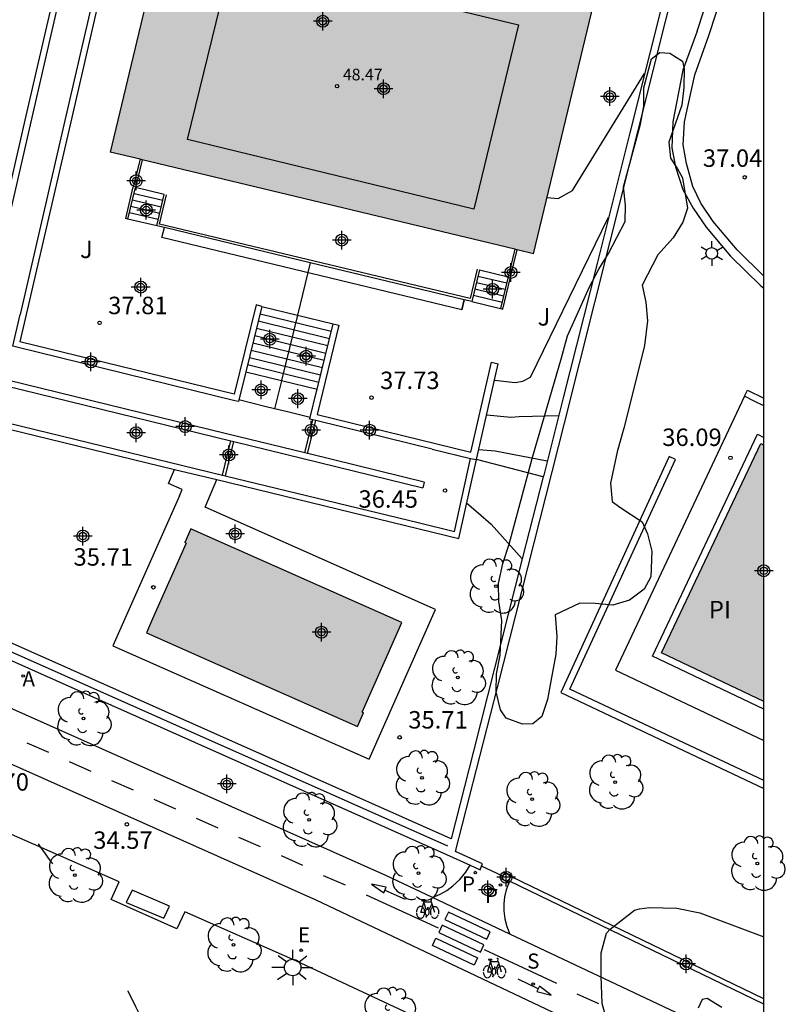
# Model space of a CAD drawing. Units: metres. Extents: x 584844 to 585196, y 4796790 to 4797041.
# Drawn here: x 585162 to 585195, y 4796851 to 4796894 of the extents above; entities that cross this region are included whole.
import ezdxf

# ---------------------------------------------------------------- set-up
doc = ezdxf.new("R2010")
doc.units = ezdxf.units.M
doc.header["$MEASUREMENT"] = 0
doc.linetypes.add('TRAZOS', pattern=[19.05, 12.7, -6.35])
for name, color, linetype in [('010106', 9, 'Continuous'), ('020104', 34, 'Continuous'), ('020195', 30, 'TRAZOS'), ('020204', 9, 'Continuous'), ('020308', 9, 'Continuous'), ('050109', 4, 'Continuous'), ('050305', 9, 'Continuous'), ('060106', 9, 'Continuous'), ('060108', 9, 'Continuous'), ('060112', 1, 'Continuous'), ('060117', 9, 'Continuous'), ('060130', 9, 'Continuous'), ('060145', 9, 'Continuous'), ('070105', 6, 'Continuous'), ('070106', 6, 'Continuous'), ('070108', 9, 'Continuous'), ('070110', 9, 'Continuous'), ('070113', 9, 'Continuous'), ('080110', 9, 'Continuous'), ('080201', 9, 'Continuous'), ('080303', 9, 'Continuous'), ('090101', 1, 'Continuous'), ('090212', 9, 'Continuous'), ('100106', 63, 'Continuous'), ('100116', 71, 'Continuous'), ('100202', 3, 'Continuous'), ('100301', 7, 'Continuous'), ('200205', 4, 'Continuous'), ('200305', 4, 'Continuous'), ('210102', 4, 'Continuous'), ('210203', 4, 'Continuous'), ('210204', 9, 'Continuous'), ('210205', 4, 'Continuous'), ('210303', 4, 'Continuous'), ('210304', 9, 'Continuous'), ('210305', 4, 'Continuous'), ('220207', 9, 'Continuous'), ('220307', 9, 'Continuous'), ('250203', 9, 'Continuous'), ('250206', 9, 'Continuous'), ('260101', 9, 'Continuous'), ('990501', 21, 'Continuous'), ('990505', 151, 'Continuous'), ('C_Edificios', 5, 'Continuous'), ('Centroides', 1, 'Continuous')]:
    doc.layers.add(name, color=color, linetype=linetype)
doc.layers.add('020105', color=24, linetype='Continuous', lineweight=30)
doc.layers.add('080111', color=7, linetype='Continuous', lineweight=30)
doc.styles.add('ARIAL', font='arial.ttf', dxfattribs={"height": 1})
doc.styles.add('ROMANS', font='romans__.ttf', dxfattribs={"height": 1})

# ---------------------------------------------------------------- blocks, each defined once
blk = doc.blocks.new('Centroide')
for points in [[(0.402, 0), (-0.402, 0)], [(0, -0.402), (0, 0.402)]]:
    blk.add_lwpolyline(points)
for radius in [0.256, 0.159]:
    blk.add_circle((0, 0), radius)
blk = doc.blocks.new('COTAPU')
blk.add_circle((0, 0), 0.075)
blk = doc.blocks.new('ARBOL')
blk.add_circle((0, 0), 0.0587)
for centre, radius, start, end in [((-0.564, 0.381), 0.532, 92.28, 254.58), ((-0.28, 0.855), 0.3, 359.2878, 173.6078), ((0.097, 0.97), 0.21, 23.1565, 160.4665), ((0.438, 0.881), 0.24, 301.578, 139.328), ((-0.091, 0.321), 0.12, 119.14, 310.56), ((0.656, 0.288), 0.443, 319.8556, 114.7656), ((0.819, -0.249), 0.383, 235.5275, 62.0275), ((-0.556, -0.339), 0.555, 142.64, 266.54), ((-0.039, -0.384), 0.21, 189.64, 323.88), ((0.299, -0.624), 0.532, 224.67, 0.24), ((-0.301, -0.676), 0.45, 213.78, 295.32)]:
    blk.add_arc(centre, radius, start, end)
blk = doc.blocks.new('PUNTO')
blk.add_circle((0, 0), 0.075)
blk = doc.blocks.new('ABAS')
blk.add_circle((0, 0), 0.055)
blk = doc.blocks.new('FAROLA')
for p, q in [((-0.63, 0.51), (-0.255, 0.245)), ((0, 0.355), (0, 0.755)), ((0.605, 0.49), (0.276, 0.223)), ((-0.355, 0), (-0.895, 0)), ((0.355, 0), (0.855, 0)), ((-0.65, -0.52), (-0.255, -0.24)), ((0, -0.355), (0, -0.755)), ((0.585, -0.52), (0.256, -0.246))]:
    blk.add_line(p, q)
blk.add_circle((0, 0), 0.355)
blk = doc.blocks.new('REGALU')
blk.add_circle((0, 0), 0.055)
blk = doc.blocks.new('BICI')
at = {"color": 9, "linetype": 'Continuous'}
for points in [[(0.171, 0.302), (0.165, 0.361), (0.177, 0.381), (0.182, 0.407), (0.167, 0.423), (0.149, 0.428), (0.122, 0.428)], [(-0.236, 0.385), (-0.243, 0.371), (-0.224, 0.366)], [(-0.22, 0.365), (-0.087, 0.365), (-0.091, 0.384), (-0.104, 0.391), (-0.226, 0.391), (-0.236, 0.385)], [(-0.128, 0.302), (0.171, 0.302)], [(-0.049, -0.018), (-0.123, 0.201)], [(0.015, -0.014), (0.029, 0.05)], [(0.029, 0.05), (0.063, 0.051)], [(0.171, 0.302), (0.311, -0.144)], [(-0.051, -0.344), (-0.076, -0.344)], [(-0.033, -0.274), (-0.051, -0.344)]]:
    blk.add_lwpolyline(points, dxfattribs=at)
at = {"color": 9, "linetype": 'Continuous', "flags": 128}
for points in [[(-0.25, 0.103), (-0.281, 0.109), (-0.309, 0.108), (-0.335, 0.101), (-0.367, 0.084), (-0.382, 0.072), (-0.396, 0.059), (-0.416, 0.034), (-0.427, 0.017), (-0.44, -0.009), (-0.451, -0.037), (-0.457, -0.058), (-0.462, -0.082), (-0.467, -0.121)], [(-0.165, 0.27), (-0.282, -0.123)], [(-0.113, -0.111), (-0.117, -0.082), (-0.126, -0.043), (-0.141, -0.003), (-0.153, 0.018), (-0.165, 0.038), (-0.187, 0.064), (-0.195, 0.071)], [(-0.123, 0.201), (-0.174, 0.353)], [(0.029, 0.05), (0.001, 0.05)], [(0.07, -0.04), (0.191, 0.198)], [(0.219, 0.073), (0.204, 0.059), (0.191, 0.044), (0.176, 0.022), (0.164, 0.001), (0.155, -0.022), (0.148, -0.04), (0.142, -0.062), (0.137, -0.088), (0.134, -0.107), (0.133, -0.139), (0.133, -0.164), (0.135, -0.188), (0.141, -0.22), (0.146, -0.242), (0.156, -0.269)], [(0.255, 0.097), (0.276, 0.105), (0.302, 0.109), (0.329, 0.108), (0.361, 0.099), (0.384, 0.087), (0.405, 0.071), (0.424, 0.052), (0.439, 0.032), (0.455, 0.004), (0.467, -0.022), (0.478, -0.057), (0.484, -0.088), (0.488, -0.128), (0.488, -0.165), (0.485, -0.193), (0.483, -0.21)], [(-0.467, -0.164), (-0.462, -0.205), (-0.457, -0.229), (-0.446, -0.264), (-0.433, -0.294), (-0.416, -0.322), (-0.401, -0.343), (-0.381, -0.362), (-0.368, -0.372), (-0.343, -0.386), (-0.309, -0.396)], [(-0.289, -0.144), (-0.066, -0.144)], [(-0.274, -0.397), (-0.244, -0.39), (-0.218, -0.377), (-0.197, -0.361), (-0.177, -0.341), (-0.161, -0.32), (-0.146, -0.294), (-0.134, -0.269), (-0.124, -0.24), (-0.118, -0.212), (-0.113, -0.184), (-0.112, -0.171)], [(-0.091, -0.171), (-0.088, -0.187), (-0.085, -0.2), (-0.08, -0.214), (-0.075, -0.226), (-0.068, -0.238), (-0.059, -0.25), (-0.049, -0.26), (-0.033, -0.271), (-0.017, -0.276), (-0.004, -0.277), (0.008, -0.275), (0.018, -0.271)], [(0.047, -0.04), (0.033, -0.026), (0.021, -0.018), (0.007, -0.013), (-0.012, -0.012), (-0.035, -0.02), (-0.05, -0.031), (-0.06, -0.042), (-0.073, -0.061), (-0.081, -0.081), (-0.086, -0.097), (-0.09, -0.114)], [(-0.051, -0.344), (-0.025, -0.344)], [(0.044, -0.251), (0.055, -0.236), (0.064, -0.218), (0.071, -0.202), (0.076, -0.181), (0.079, -0.161), (0.08, -0.138), (0.079, -0.12), (0.075, -0.097), (0.07, -0.081), (0.063, -0.065)], [(0.175, -0.309), (0.192, -0.334), (0.206, -0.35), (0.226, -0.368), (0.248, -0.382), (0.276, -0.393), (0.297, -0.397), (0.32, -0.398), (0.348, -0.392), (0.369, -0.384), (0.392, -0.37), (0.416, -0.349), (0.43, -0.332), (0.444, -0.313), (0.454, -0.295), (0.465, -0.27), (0.472, -0.252)]]:
    blk.add_lwpolyline(points, dxfattribs=at)
blk = doc.blocks.new('PLUVI2')
blk.add_circle((0, 0), 0.055)
blk = doc.blocks.new('PLUVI3')
blk.add_circle((0, 0), 0.055)
blk = doc.blocks.new('SANEA')
blk.add_circle((0, 0), 0.055)
blk = doc.blocks.new('FAROLJ')
for p, q in [((0, 0.248), (0, 0.528)), ((-0.215, 0.124), (-0.458, 0.264)), ((0.215, 0.124), (0.458, 0.264)), ((-0.215, -0.124), (-0.458, -0.264)), ((0, -0.248), (0, -0.528)), ((0.215, -0.124), (0.458, -0.264))]:
    blk.add_line(p, q)
blk.add_circle((0, 0), 0.248)

msp = doc.modelspace()

# ---------------------------------------------------------------- hatches: boundary and pattern name
at = {"layer": '990501'}
h = msp.add_hatch(color=256, dxfattribs=at)
h.dxf.hatch_style = 1
h.paths.add_polyline_path([(585187.09, 4796895.51), (585186.4, 4796895.67), (585177.22, 4796897.88), (585176.93, 4796897.95), (585175.03, 4796898.4), (585174.73, 4796898.47), (585170.45, 4796899.5), (585170.2, 4796899.56), (585168.88, 4796899.88), (585168.82, 4796899.63), (585166.03, 4796887.96), (585167.31, 4796887.65), (585167.4, 4796887.63), (585183.42, 4796883.79), (585184.23, 4796883.59)])
at = {"layer": '990505'}
msp.add_hatch(color=256, dxfattribs=at).paths.add_polyline_path([(585194.131, 4796875.364), (585193.992, 4796875.435), (585189.73, 4796866.435), (585194.131, 4796864.342)], flags=0)
h = msp.add_hatch(color=256, dxfattribs=at)
h.dxf.hatch_style = 1
h.paths.add_polyline_path([(585169.55, 4796871.74), (585169.49, 4796871.76), (585169.23, 4796871.17), (585169.29, 4796871.15), (585167.85, 4796867.89), (585167.59, 4796867.3), (585176.66, 4796863.27), (585176.92, 4796863.86), (585176.86, 4796863.89), (585178.31, 4796867.15), (585178.57, 4796867.74)])

# ---------------------------------------------------------------- linework, layer by layer
at = {"layer": '010106', "flags": 128}
msp.add_lwpolyline([(584844.139, 4796790.098), (585194.129, 4796790.09), (585194.135, 4797040.083), (584844.145, 4797040.091)], close=True, dxfattribs=at)
at = {"layer": '020104', "flags": 128}
for points, elevation in [([(585184.81, 4796886), (585185.29, 4796885.96), (585185.9, 4796886.3), (585189, 4796891.34)], 38), ([(585182.21, 4796876.67), (585183.25, 4796876.56), (585183.6, 4796876.59), (585185.31, 4796876.63)], 37), ([(585181.87, 4796875.18), (585182.57, 4796875.11), (585184.81, 4796874.69)], 36.5), ([(585181.35, 4796872.87), (585181.84, 4796872.45), (585182.41, 4796871.97), (585183.74, 4796870.47)], 36)]:
    msp.add_lwpolyline(points, dxfattribs=dict(at, elevation=elevation))
at = {"layer": '020105', "elevation": 37.5, "flags": 128}
msp.add_lwpolyline([(585182.55, 4796878.16), (585183.44, 4796878.06), (585183.76, 4796878.11), (585184.09, 4796878.28), (585187.45, 4796885.16)], dxfattribs=at)
at = {"layer": '020195', "elevation": 34.64, "flags": 128}
msp.add_lwpolyline([(585168.77, 4796840), (585168.717, 4796840.209), (585168.679, 4796840.356), (585168.633, 4796840.533), (585168.585, 4796840.721), (585168.54, 4796840.898), (585168.502, 4796841.045), (585168.476, 4796841.149), (585168.457, 4796841.222), (585168.44, 4796841.286), (585168.422, 4796841.36), (585168.395, 4796841.463), (585168.358, 4796841.612), (585168.316, 4796841.8), (585168.277, 4796842.015), (585168.249, 4796842.248), (585168.241, 4796842.486), (585168.258, 4796842.722), (585168.297, 4796842.952), (585168.353, 4796843.18), (585168.419, 4796843.405), (585168.491, 4796843.63), (585168.564, 4796843.854), (585168.636, 4796844.078), (585168.707, 4796844.302), (585168.777, 4796844.526), (585168.844, 4796844.75), (585168.909, 4796844.973), (585168.971, 4796845.197), (585169.033, 4796845.42), (585169.093, 4796845.643), (585169.152, 4796845.866), (585169.21, 4796846.09), (585169.256, 4796846.321), (585169.281, 4796846.565), (585169.273, 4796846.828), (585169.222, 4796847.116), (585169.119, 4796847.435), (585168.973, 4796847.78), (585168.794, 4796848.144), (585168.594, 4796848.521), (585168.382, 4796848.904), (585168.17, 4796849.288), (585167.961, 4796849.664), (585167.762, 4796850.027), (585167.576, 4796850.369), (585167.407, 4796850.684), (585167.259, 4796850.966), (585167.129, 4796851.222), (585167.012, 4796851.457), (585166.904, 4796851.678), (585166.8, 4796851.892), (585166.696, 4796852.106), (585166.589, 4796852.324), (585166.475, 4796852.551), (585166.351, 4796852.792), (585166.212, 4796853.051), (585166.057, 4796853.331), (585165.888, 4796853.629), (585165.709, 4796853.941), (585165.523, 4796854.261), (585165.333, 4796854.587), (585165.143, 4796854.912), (585164.955, 4796855.232), (585164.771, 4796855.542), (585164.592, 4796855.837), (585164.42, 4796856.111), (585164.257, 4796856.363), (585164.102, 4796856.594), (585163.952, 4796856.81), (585163.805, 4796857.016), (585163.661, 4796857.217), (585163.518, 4796857.416), (585163.38, 4796857.607), (585163.254, 4796857.782), (585163.145, 4796857.933), (585163.06, 4796858.052), (585163.001, 4796858.133), (585162.966, 4796858.183), (585162.938, 4796858.219)], dxfattribs=at)
at = {"layer": '050109', "flags": 128}
for points in [[(585194.131, 4796864.342), (585189.73, 4796866.435), (585193.992, 4796875.435), (585194.131, 4796875.364)], [(585169.55, 4796871.74), (585169.49, 4796871.76), (585169.23, 4796871.17)], [(585178.57, 4796867.74), (585169.55, 4796871.74)], [(585169.29, 4796871.15), (585167.85, 4796867.89)], [(585169.29, 4796871.15), (585169.23, 4796871.17)], [(585167.85, 4796867.89), (585167.59, 4796867.3)], [(585178.31, 4796867.15), (585178.57, 4796867.74)], [(585167.59, 4796867.3), (585176.66, 4796863.27), (585176.92, 4796863.86)], [(585176.86, 4796863.89), (585178.31, 4796867.15)], [(585176.86, 4796863.89), (585176.92, 4796863.86)]]:
    msp.add_lwpolyline(points, dxfattribs=at)
at = {"layer": '060106', "flags": 128}
for points in [[(585167.4, 4796887.63), (585167.12, 4796886.44)], [(585166.79, 4796885.08), (585167.12, 4796886.44)], [(585181.8, 4796882.92), (585181.5, 4796881.66), (585168.15, 4796884.86), (585168.45, 4796886.12)], [(585183.42, 4796883.79), (585183.14, 4796882.6)], [(585183.14, 4796882.6), (585182.81, 4796881.24)], [(585174.389, 4796875.027), (585171.03, 4796875.85), (585161.61, 4796878.16), (585157.81, 4796879.09)], [(585160.49, 4796876.59), (585170.86, 4796874.069)], [(585174.509, 4796874.997), (585174.389, 4796875.027)], [(585179.52, 4796873.77), (585174.58, 4796874.98), (585174.509, 4796874.997)], [(585170.98, 4796874.04), (585171.02, 4796874.03), (585179.26, 4796872.03), (585180.82, 4796871.65), (585181.52, 4796874.79)], [(585170.86, 4796874.069), (585170.98, 4796874.04)]]:
    msp.add_lwpolyline(points, dxfattribs=at)
at = {"layer": '060108', "flags": 128}
for points in [[(585179.887, 4796855.914), (585180.21, 4796856.056), (585180.496, 4796856.22), (585180.762, 4796856.415), (585181.056, 4796856.69), (585181.311, 4796857.001), (585181.501, 4796857.307)], [(585183.185, 4796856.613), (585183.052, 4796856.25), (585182.981, 4796855.951), (585182.945, 4796855.645), (585182.946, 4796855.337), (585182.989, 4796855.002), (585183.075, 4796854.675), (585183.21, 4796854.343)]]:
    msp.add_lwpolyline(points, dxfattribs=at)
at = {"layer": '060112', "flags": 128}
for points in [[(585041.358, 4796901.018), (585045.751, 4796899.936), (585050.129, 4796898.794), (585054.084, 4796897.706), (585058.025, 4796896.569), (585076.572, 4796891.149), (585102.909, 4796883.508), (585107.128, 4796882.299), (585111.334, 4796881.043), (585115.525, 4796879.74), (585118.528, 4796878.775), (585121.524, 4796877.786), (585124.511, 4796876.772), (585127.491, 4796875.735), (585130.462, 4796874.675), (585133.424, 4796873.59), (585138.333, 4796871.761), (585144.804, 4796869.053), (585151.252, 4796866.291), (585161.074, 4796861.961), (585174.865, 4796855.817), (585191.651, 4796847.863), (585194.131, 4796846.678)], [(585179.887, 4796855.914), (585177.882, 4796856.862), (585162.39, 4796863.771), (585159.064, 4796865.245)], [(585183.21, 4796854.343), (585179.887, 4796855.914)], [(585194.131, 4796849.164), (585192.619, 4796849.895), (585183.21, 4796854.343)]]:
    msp.add_lwpolyline(points, dxfattribs=at)
at = {"layer": '060117', "flags": 128}
for points in [[(585168.35, 4796886.14), (585167.12, 4796886.44)], [(585168.22, 4796885.59), (585166.99, 4796885.89)], [(585168.29, 4796885.87), (585167.05, 4796886.16)], [(585168.16, 4796885.32), (585166.92, 4796885.62)], [(585168.03, 4796884.79), (585166.79, 4796885.08)], [(585168.09, 4796885.06), (585166.86, 4796885.34)], [(585181.9, 4796882.9), (585183.14, 4796882.6)], [(585181.83, 4796882.63), (585183.07, 4796882.33)], [(585181.7, 4796882.08), (585182.94, 4796881.78)], [(585181.77, 4796882.35), (585183.01, 4796882.06)], [(585181.64, 4796881.81), (585182.88, 4796881.51)], [(585172.55, 4796881.32), (585174.079, 4796880.945)], [(585181.57, 4796881.53), (585182.81, 4796881.24)], [(585172.47, 4796881.01), (585175.53, 4796880.26)], [(585174.079, 4796880.945), (585175.61, 4796880.57)], [(585172.32, 4796880.39), (585175.38, 4796879.64)], [(585172.39, 4796880.7), (585175.45, 4796879.95)], [(585172.24, 4796880.07), (585175.3, 4796879.32)], [(585172.16, 4796879.76), (585175.22, 4796879.01)], [(585172.01, 4796879.13), (585175.07, 4796878.38)], [(585172.09, 4796879.45), (585175.15, 4796878.7)], [(585171.93, 4796878.82), (585174.99, 4796878.07)], [(585171.86, 4796878.51), (585173.391, 4796878.135)], [(585173.391, 4796878.135), (585174.92, 4796877.76)]]:
    msp.add_lwpolyline(points, dxfattribs=at)
at = {"layer": '060130', "flags": 128}
for points in [[(585194.131, 4796882.627), (585192.984, 4796883.751), (585191.953, 4796884.97), (585191.419, 4796885.758), (585191.079, 4796886.483), (585190.797, 4796887.463), (585190.661, 4796888.263), (585190.709, 4796889.261), (585191.153, 4796891.279), (585191.761, 4796892.971), (585193.347, 4796897.83), (585194.132, 4796899.893)], [(585181.14, 4796881.18), (585181.24, 4796881.61), (585181.14, 4796881.18), (585168.25, 4796884.28), (585168.36, 4796884.71)], [(585169, 4796873.18), (585169.12, 4796873.46), (585168.53, 4796873.71), (585168.79, 4796874.319)], [(585170.11, 4796872.69), (585170.609, 4796873.877)], [(585169, 4796873.18), (585166.14, 4796866.74)], [(585166.14, 4796866.74), (585177.16, 4796861.86), (585180.01, 4796868.3), (585170.11, 4796872.69)]]:
    msp.add_lwpolyline(points, dxfattribs=at)
at = {"layer": '060145', "flags": 128}
msp.add_lwpolyline([(585191.259, 4796893.153), (585190.645, 4796891.471), (585190.219, 4796889.257), (585190.167, 4796888.135), (585190.329, 4796887.319), (585190.647, 4796886.347), (585191.084, 4796885.553), (585191.64, 4796884.733), (585192.696, 4796883.483), (585193.994, 4796882.211), (585194.131, 4796882.107)], dxfattribs=at)
at = {"layer": '070105', "flags": 128}
for points in [[(585180.87, 4796857.89), (585182.67, 4796864.94), (585185.56, 4796876.31), (585187.51, 4796884.05), (585188.72, 4796888.89), (585191.08, 4796898.33), (585192.59, 4796904.38), (585193.95, 4796909.84), (585194.132, 4796910.606)], [(585191.259, 4796893.153), (585192.153, 4796895.879), (585193.461, 4796899.668), (585194.132, 4796901.16)], [(585164.95, 4796900.55), (585162.4, 4796889.51), (585160.58, 4796881.6)], [(585165.2, 4796900.49), (585162.66, 4796889.45), (585160.78, 4796881.3)], [(585166.83, 4796900.1), (585164.29, 4796889.07), (585162.14, 4796879.8)], [(585166.58, 4796900.17), (585164.03, 4796889.13), (585162.15, 4796880.98)], [(585190.88, 4796898.84), (585190.1, 4796895.7), (585188.36, 4796888.78), (585186.96, 4796883.17), (585185.49, 4796877.34), (585184.66, 4796874.07), (585184.642, 4796873.999)], [(585167.31, 4796887.65), (585167.02, 4796886.46)], [(585166.7, 4796885.1), (585167.02, 4796886.46)], [(585168.03, 4796884.79), (585168.35, 4796886.14)], [(585166.79, 4796885.08), (585166.7, 4796885.1)], [(585168.36, 4796884.71), (585168.03, 4796884.79)], [(585174.621, 4796883.203), (585168.36, 4796884.71)], [(585182.91, 4796881.21), (585183.24, 4796882.58), (585183.52, 4796883.76)], [(585181.24, 4796881.61), (585174.621, 4796883.203)], [(585181.9, 4796882.9), (585181.57, 4796881.53)], [(585181.57, 4796881.53), (585181.24, 4796881.61)], [(585172.55, 4796881.32), (585172.3, 4796881.39), (585171.36, 4796877.55), (585162.14, 4796879.8)], [(585172.55, 4796881.32), (585171.86, 4796878.51)], [(585182.81, 4796881.24), (585182.91, 4796881.21)], [(585171.54, 4796877.23), (585171.38, 4796877.27), (585161.95, 4796879.58), (585161.84, 4796879.61), (585162.15, 4796880.98)], [(585174.92, 4796877.76), (585175.61, 4796880.57)], [(585175.61, 4796880.57), (585175.86, 4796880.52), (585174.92, 4796876.68), (585181.53, 4796875.06), (585182.42, 4796878.92), (585182.71, 4796878.85)], [(585181.77, 4796874.74), (585182.71, 4796878.85)], [(585159.44, 4796878.43), (585171.219, 4796875.547)], [(585171.86, 4796878.51), (585171.84, 4796878.44), (585171.558, 4796877.301)], [(585174.617, 4796876.551), (585174.89, 4796877.66), (585174.92, 4796877.76)], [(585193.294, 4796877.461), (585193.426, 4796877.73), (585194.131, 4796877.383)], [(585194.131, 4796877.049), (585193.713, 4796877.255), (585193.294, 4796877.461)], [(585171.558, 4796877.301), (585171.54, 4796877.23)], [(585174.6, 4796876.48), (585174.617, 4796876.551)], [(585160.43, 4796876.35), (585168.79, 4796874.319)], [(585174.739, 4796876.446), (585174.6, 4796876.48)], [(585174.859, 4796876.417), (585174.739, 4796876.446)], [(585179.87, 4796875.19), (585174.93, 4796876.4), (585174.859, 4796876.417)], [(585171.219, 4796875.547), (585171.29, 4796875.53), (585171.339, 4796875.518)], [(585171.339, 4796875.518), (585179.47, 4796873.53)], [(585179.87, 4796875.19), (585181.52, 4796874.79), (585181.77, 4796874.74)], [(585194.131, 4796860.939), (585185.79, 4796864.868), (585190.334, 4796874.747), (585190.061, 4796874.872), (585185.393, 4796864.723), (585194.131, 4796860.608)], [(585170.609, 4796873.877), (585181.01, 4796871.35), (585181.77, 4796874.74)], [(585168.79, 4796874.319), (585170.609, 4796873.877)], [(585184.642, 4796873.999), (585183.74, 4796870.47), (585181.65, 4796862.21), (585180.69, 4796858.44)], [(585179.52, 4796873.77), (585179.47, 4796873.53)], [(585180.69, 4796858.44), (585160.26, 4796867.517)], [(585159.749, 4796867.004), (585162.52, 4796865.78), (585180.49, 4796857.77), (585181.501, 4796857.307)], [(585181.989, 4796857.264), (585182.03, 4796857.37), (585180.87, 4796857.89)], [(585181.501, 4796857.307), (585181.93, 4796857.11), (585181.989, 4796857.264)], [(585183.185, 4796856.613), (585183.153, 4796856.629)], [(585194.131, 4796851.331), (585183.185, 4796856.613)], [(585194.131, 4796851.564), (585183.242, 4796856.819)]]:
    msp.add_lwpolyline(points, dxfattribs=at)
at = {"layer": '070106', "flags": 128}
for points in [[(585172.68, 4796877.02), (585171.558, 4796877.301)], [(585174.617, 4796876.551), (585173.65, 4796876.79)], [(585184.642, 4796873.999), (585181.77, 4796874.74)], [(585182.908, 4796856.84), (585181.989, 4796857.264)]]:
    msp.add_lwpolyline(points, dxfattribs=at)
at = {"layer": '070108', "flags": 128}
for points in [[(585174.621, 4796883.203), (585174.079, 4796880.945)], [(585174.079, 4796880.945), (585173.391, 4796878.135)], [(585173.391, 4796878.135), (585173.39, 4796878.13), (585173.091, 4796876.923)], [(585173.091, 4796876.923), (585172.68, 4796877.02)], [(585173.65, 4796876.79), (585173.091, 4796876.923)], [(585180.54, 4796858.12), (585159.88, 4796867.302)]]:
    msp.add_lwpolyline(points, dxfattribs=at)
at = {"layer": '070110', "flags": 128}
for points in [[(585182.908, 4796856.84), (585182.849, 4796856.713), (585183.131, 4796856.581)], [(585183.242, 4796856.819), (585183.263, 4796856.863), (585182.981, 4796856.995), (585182.908, 4796856.84)], [(585183.131, 4796856.581), (585183.153, 4796856.629)], [(585183.153, 4796856.629), (585183.242, 4796856.819)]]:
    msp.add_lwpolyline(points, dxfattribs=at)
at = {"layer": '070113', "flags": 128}
msp.add_lwpolyline([(585194.131, 4796864.017), (585189.34, 4796866.296), (585193.857, 4796875.833), (585194.131, 4796875.693)], dxfattribs=at)
at = {"layer": '080110', "flags": 128}
msp.add_lwpolyline([(585179.3, 4796894.46), (585183.58, 4796893.42), (585181.66, 4796885.51), (585169.35, 4796888.5), (585171.28, 4796896.41)], dxfattribs=at)
at = {"layer": '080111', "flags": 128}
for points in [[(585168.82, 4796899.63), (585166.03, 4796887.96)], [(585184.23, 4796883.59), (585187.09, 4796895.51)], [(585167.31, 4796887.65), (585166.03, 4796887.96)], [(585167.4, 4796887.63), (585167.31, 4796887.65)], [(585183.42, 4796883.79), (585167.4, 4796887.63)], [(585183.52, 4796883.76), (585183.42, 4796883.79)], [(585184.23, 4796883.59), (585183.52, 4796883.76)]]:
    msp.add_lwpolyline(points, dxfattribs=at)
at = {"layer": '090101', "flags": 128}
msp.add_lwpolyline([(585166.969, 4796856.228), (585166.718, 4796855.708), (585168.325, 4796855.024), (585168.576, 4796855.544)], close=True, dxfattribs=at)
at = {"layer": '100106', "flags": 128}
msp.add_lwpolyline([(585185.15, 4796868.06), (585185.22, 4796867.14), (585185.19, 4796866.38), (585184.97, 4796865.21), (585184.83, 4796864.43), (585184.58, 4796863.69), (585184.19, 4796863.38), (585183.75, 4796863.37), (585183.05, 4796863.62), (585182.8, 4796863.99), (585182.62, 4796864.75), (585182.63, 4796865.53), (585182.79, 4796866.33), (585182.86, 4796867.82), (585182.73, 4796868.64), (585182.72, 4796869.41), (585182.91, 4796870.27), (585183.18, 4796871.1), (585184.17, 4796874.78), (585185.43, 4796879.12), (585185.69, 4796880.06), (585186.01, 4796880.79), (585186.63, 4796882.16), (585187.03, 4796882.93), (585187.45, 4796883.6), (585188.17, 4796884.97), (585188.18, 4796885.67), (585188.09, 4796886.47), (585188.82, 4796889.15), (585188.97, 4796889.93), (585188.96, 4796890.72), (585189.3, 4796891.97), (585189.66, 4796892.24), (585190.08, 4796892.21), (585190.63, 4796891.87), (585190.7, 4796891.54), (585190.68, 4796890.73), (585190.6, 4796889.97), (585190.04, 4796888.39), (585190.11, 4796887.69), (585190.42, 4796887.24), (585190.63, 4796886.85), (585190.84, 4796885.55), (585190.64, 4796884.94), (585190.22, 4796884.27), (585189.57, 4796883.54), (585188.9, 4796882.23), (585189.05, 4796881.51), (585189.12, 4796880.71), (585189, 4796879.64), (585188.79, 4796878.83), (585188.1, 4796876.09), (585187.82, 4796875.07), (585187.54, 4796873.72), (585187.6, 4796872.94), (585187.94, 4796872.7), (585188.89, 4796872.06), (585189.12, 4796871.55), (585189.31, 4796870.8), (585189.27, 4796869.7), (585188.98, 4796869.17), (585188.35, 4796868.7), (585187.63, 4796868.48), (585186.88, 4796868.55), (585186.22, 4796868.57)], close=True, dxfattribs=at)
for points in [[(585187.474, 4796850.275), (585187.174, 4796851.365), (585187.13, 4796852.539), (585187.134, 4796853.533), (585187.358, 4796854.383), (585187.514, 4796854.557), (585188.558, 4796855.371), (585188.78, 4796855.431), (585189.204, 4796855.483), (585190.378, 4796855.457), (585191.368, 4796855.261), (585194.131, 4796854.221)], [(585192.324, 4796851.185), (585191.694, 4796851.575), (585191.476, 4796851.539), (585191.3, 4796851.157)]]:
    msp.add_lwpolyline(points, dxfattribs=at)
at = {"layer": '100116', "flags": 128}
for points in [[(585193.294, 4796877.461), (585187.754, 4796865.689), (585194.131, 4796862.662)], [(585194.131, 4796843.594), (585189.076, 4796846.024), (585188.71, 4796845.345), (585185.923, 4796846.693), (585186.235, 4796847.481), (585174.01, 4796853.19), (585169.232, 4796855.304), (585168.884, 4796854.565), (585166.062, 4796855.831), (585166.409, 4796856.585), (585158.083, 4796860.243)]]:
    msp.add_lwpolyline(points, dxfattribs=at)
at = {"layer": '210102', "flags": 128}
for points in [[(585174.389, 4796875.027), (585174.739, 4796876.446)], [(585174.509, 4796874.997), (585174.859, 4796876.417)], [(585170.86, 4796874.069), (585171.219, 4796875.547)], [(585170.98, 4796874.04), (585171.339, 4796875.518)]]:
    msp.add_lwpolyline(points, dxfattribs=at)
at = {"layer": '260101', "flags": 128}
for points in [[(585163.388, 4796862.146), (585162.461, 4796862.555)], [(585165.207, 4796861.335), (585164.28, 4796861.744)], [(585167.027, 4796860.524), (585166.1, 4796860.933)], [(585168.847, 4796859.714), (585167.92, 4796860.123)], [(585170.666, 4796858.903), (585169.739, 4796859.312)], [(585172.486, 4796858.093), (585171.559, 4796858.502)], [(585174.312, 4796857.298), (585173.385, 4796857.707)], [(585175.188, 4796856.865), (585176.122, 4796856.466)], [(585177.783, 4796856.121), (585177.888, 4796856.357), (585177.264, 4796856.494), (585177.783, 4796856.121)], [(585177.836, 4796856.239), (585178.702, 4796855.843)], [(585177.032, 4796856.036), (585180.127, 4796854.608)], [(585182.099, 4796853.686), (585185.212, 4796852.232)], [(585184.424, 4796851.988), (585183.567, 4796852.405)], [(585184.479, 4796852.105), (585184.368, 4796851.871), (585184.989, 4796851.719), (585184.479, 4796852.105)], [(585186.087, 4796851.773), (585187.022, 4796851.356)]]:
    msp.add_lwpolyline(points, dxfattribs=at)
for points in [[(585180.572, 4796855.29), (585180.418, 4796854.97), (585182.21, 4796854.123), (585182.363, 4796854.443)], [(585180.301, 4796854.732), (585180.148, 4796854.411), (585181.94, 4796853.565), (585182.093, 4796853.885)], [(585180.031, 4796854.173), (585181.822, 4796853.327), (585181.669, 4796853.006), (585179.877, 4796853.853)]]:
    msp.add_lwpolyline(points, close=True, dxfattribs=at)

# ---------------------------------------------------------------- block references
at = {"layer": '020204', "rotation": 359.9987685839998}
for p in [(585193.304, 4796886.874, 37.04), (585192.694, 4796874.815, 36.089)]:
    msp.add_blockref('COTAPU', p, dxfattribs=at)
at = {"layer": '020204'}
for p in [(585165.57, 4796880.62, 37.81), (585177.26, 4796877.4, 37.73), (585180.42, 4796873.41, 36.44), (585167.88, 4796869.25, 35.71), (585178.47, 4796862.8, 35.71), (585166.741, 4796859.062, 34.568)]:
    msp.add_blockref('COTAPU', p, dxfattribs=at)
at = {"layer": '080201'}
msp.add_blockref('PUNTO', (585175.78, 4796890.79, 48.46), dxfattribs=at)
at = {"layer": '090212'}
for p in [(585179.658, 4796855.424, 34.398), (585182.529, 4796852.866, 34.307)]:
    msp.add_blockref('BICI', p, dxfattribs=at)
at = {"layer": '100202'}
for p in [(585182.61, 4796869.3), (585180.97, 4796865.37), (585164.879, 4796863.606, 34.768), (585179.43, 4796861.06), (585174.576, 4796859.254, 34.604), (585164.511, 4796856.873), (585179.279, 4796856.959, 34.507), (585171.331, 4796853.882), (585178.063, 4796850.871)]:
    msp.add_blockref('ARBOL', p, dxfattribs=at)
at = {"layer": '100202', "rotation": 359.9987685839998}
for p in [(585187.738, 4796860.88), (585184.166, 4796860.138), (585193.846, 4796857.384)]:
    msp.add_blockref('ARBOL', p, dxfattribs=at)
at = {"layer": '200205'}
msp.add_blockref('ABAS', (585162.283, 4796865.436, 34.787), dxfattribs=at)
at = {"layer": '210203'}
msp.add_blockref('PLUVI2', (585181.721, 4796856.987, 34.172), dxfattribs=at)
at = {"layer": '210204'}
msp.add_blockref('SANEA', (585184.208, 4796852.197, 34.27), dxfattribs=at)
at = {"layer": '210205'}
msp.add_blockref('PLUVI3', (585182.805, 4796856.453, 34.169), dxfattribs=at)
at = {"layer": '220207'}
msp.add_blockref('REGALU', (585174.234, 4796853.65, 34.375), dxfattribs=at)
at = {"layer": '250203', "rotation": 359.9987685839998}
msp.add_blockref('FAROLJ', (585191.884, 4796883.603), dxfattribs=at)
at = {"layer": '250206'}
msp.add_blockref('FAROLA', (585173.872, 4796852.908, 34.369), dxfattribs=at)
at = {"layer": 'C_Edificios', "rotation": 359.9987685839998}
msp.add_blockref('Centroide', (585175.163, 4796893.58), dxfattribs=at)
at = {"layer": 'Centroides', "rotation": 359.9987685839998}
for p in [(585177.777, 4796890.682), (585187.504, 4796890.342), (585167.142, 4796886.722), (585167.578, 4796885.467), (585175.981, 4796884.173), (585183.251, 4796882.781), (585167.337, 4796882.155), (585182.465, 4796882.059), (585172.889, 4796879.913), (585174.449, 4796879.18), (585165.2, 4796878.94), (585172.517, 4796877.733), (585174.087, 4796877.359), (585169.251, 4796876.158), (585167.138, 4796875.894), (585177.178, 4796876.004), (585164.851, 4796871.453), (585171.401, 4796871.548), (585194.122, 4796869.962), (585175.106, 4796867.32), (585183.048, 4796856.785), (585190.782, 4796853.065)]:
    msp.add_blockref('Centroide', p, dxfattribs=at)
at = {"layer": 'Centroides'}
for p in [(585174.667, 4796876.003), (585171.128, 4796874.941), (585171.04, 4796860.802), (585182.257, 4796856.251)]:
    msp.add_blockref('Centroide', p, dxfattribs=at)

# ---------------------------------------------------------------- texts
at = {"layer": '020308', "style": 'ARIAL'}
for s, rotation, p in [('37.04', 359.9988, (585191.504, 4796887.323)), ('36.09', 359.9988, (585189.759, 4796875.325)), ('34.70', 359.99, (585159.98, 4796860.51)), ('34.57', 359.99, (585165.297, 4796858.009))]:
    msp.add_text(s, height=0.75, rotation=rotation, dxfattribs=at).set_placement(p)
for s, p in [('37.81', (585165.94, 4796880.99)), ('37.73', (585177.63, 4796877.77)), ('36.45', (585176.7, 4796872.67)), ('35.71', (585164.45, 4796870.18)), ('35.71', (585178.84, 4796863.18))]:
    msp.add_text(s, height=0.75, dxfattribs=at).set_placement(p)
at = {"layer": '050305', "style": 'ARIAL'}
msp.add_text('PI', height=0.75, rotation=359.9988, dxfattribs=at).set_placement((585191.761, 4796867.918))
at = {"layer": '080303', "style": 'ARIAL'}
msp.add_text('48.47', height=0.5, dxfattribs=at).set_placement((585176.03, 4796891.04))
at = {"layer": '100301', "style": 'ARIAL'}
for p in [(585164.73, 4796883.4), (585184.4, 4796880.5)]:
    msp.add_text('J', height=0.75, dxfattribs=at).set_placement(p)
at = {"layer": '200305', "style": 'ROMANS'}
msp.add_text('A', height=0.65, dxfattribs=at).set_placement((585162.255, 4796864.991))
at = {"layer": '210303', "style": 'ROMANS'}
msp.add_text('P', height=0.65, dxfattribs=at).set_placement((585181.146, 4796856.174))
at = {"layer": '210304', "style": 'ROMANS'}
msp.add_text('S', height=0.65, dxfattribs=at).set_placement((585183.951, 4796852.859))
at = {"layer": '210305', "style": 'ROMANS'}
msp.add_text('P', height=0.65, dxfattribs=at).set_placement((585182.132, 4796855.681))
at = {"layer": '220307', "style": 'ROMANS'}
msp.add_text('E', height=0.65, dxfattribs=at).set_placement((585174.099, 4796853.989))

doc.saveas('drawing.dxf')
